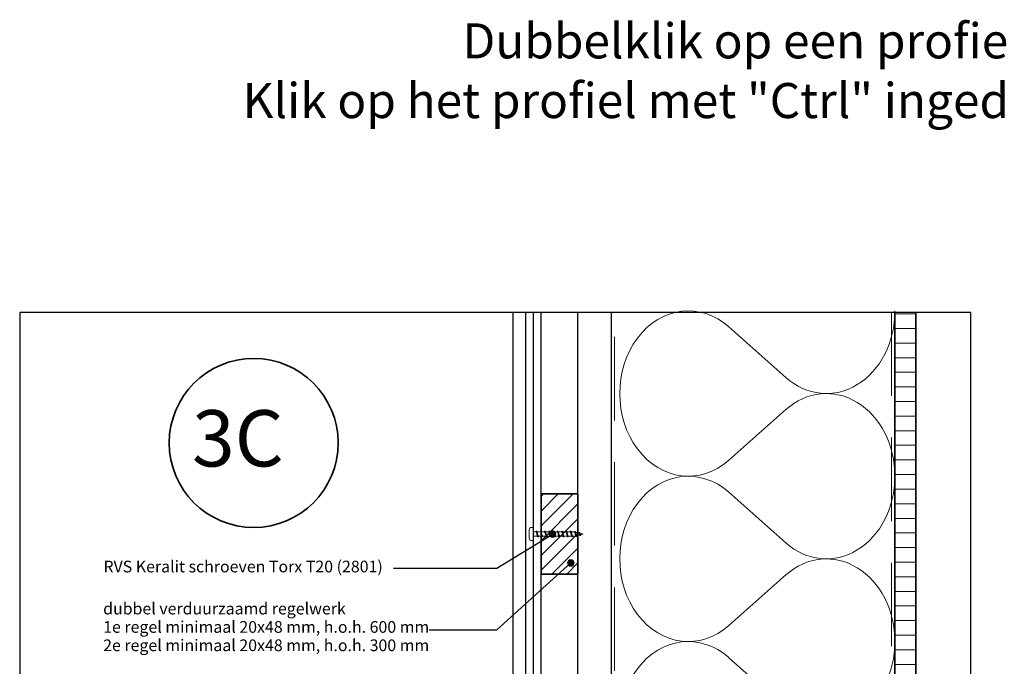
# Model space of a CAD drawing. Units: millimetres. Extents: x 16594 to 18994, y 5540 to 6546.
# Drawn here: x 17204 to 17794, y 6159 to 6546 of the extents above; entities that cross this region are included whole.
import ezdxf
from ezdxf.enums import TextEntityAlignment as Align

# ---------------------------------------------------------------- set-up
doc = ezdxf.new("R2010")
doc.units = ezdxf.units.MM
doc.header["$LTSCALE"] = 5
doc.header["$MEASUREMENT"] = 0
doc.linetypes.add('DASHED', pattern=[0.75, 0.5, -0.25])
for name, color, linetype, lineweight in [('A-LANGSHOUT', 7, 'Continuous', 5), ('Aanzichtlijnen', 7, 'Continuous', 25), ('Arcering overigen', 8, 'Continuous', 0), ('Attributes', 7, 'Continuous', 25), ('Doorsnede hout etc.', 7, 'Continuous', 35), ('Hulplijnen', 7, 'Continuous', 5), ('Tekst', 7, 'Continuous', 25)]:
    doc.layers.add(name, color=color, linetype=linetype, lineweight=lineweight)
doc.styles.add('Standaard', font='arial.ttf')
doc.styles.add('TECHNIC', font='te______.pfb')

# ---------------------------------------------------------------- blocks, each defined once
blk = doc.blocks.new('Detailnummer')
at = {"layer": 'Doorsnede hout etc.'}
blk.add_circle((0, 0), 63.28, dxfattribs=at)
at = {"layer": 'Tekst', "style": 'TECHNIC', "oblique": 25}
blk.add_attdef('NR', text='', height=42.19, dxfattribs=at).set_placement((-11.86, 3.47), align=Align.MIDDLE_CENTER)
blk = doc.blocks.new('A$C0F354E6E')
at = {"color": 252}
for p, q in [((13.69, 27.07), (3.31, 41.2)), ((20.31, 27.07), (30.69, 41.2))]:
    blk.add_line(p, q, dxfattribs=at)
for centre, start, end in [((17, 51.27), 323.6626, 216.3374), ((0, 17), 270, 36.3374), ((34, 17), 143.6626, 270)]:
    blk.add_arc(centre, 17, start, end, dxfattribs=at)
blk = doc.blocks.new('TRG-ISO')
at = {"yscale": 0.96618357487921}
blk.add_blockref('A$C0F354E6E', (0, 0), dxfattribs=at)
blk = doc.blocks.new('Kader Keralit Portrait')
blk.add_lwpolyline([(0, 277), (0, 0), (190, 0), (190, 277)], close=True)
at = {"layer": 'Tekst', "style": 'Standaard'}
for tag, p in [('BETREFT1', (25.32, 17.37)), ('BETREFT2', (25.32, 11.21))]:
    blk.add_attdef(tag, p, '', height=3.68, dxfattribs=at)
blk = doc.blocks.new('2801')
at = {"layer": 'Hulplijnen', "linetype": 'Continuous'}
for p, q in [((0, 1.31), (1.93, 1.31)), ((1.82, 1.75), (2.67, -1.75)), ((1.82, 1.75), (2.32, 1.75)), ((2.32, 1.75), (3.17, -1.75)), ((2.43, 1.31), (4.49, 1.31)), ((4.38, 1.75), (5.23, -1.75)), ((4.38, 1.75), (4.88, 1.75)), ((4.88, 1.75), (5.73, -1.75)), ((4.99, 1.31), (7.05, 1.31)), ((6.94, 1.75), (7.79, -1.75)), ((6.94, 1.75), (7.44, 1.75)), ((7.44, 1.75), (8.29, -1.75)), ((7.55, 1.31), (9.61, 1.31)), ((9.5, 1.75), (10.35, -1.75)), ((9.5, 1.75), (10, 1.75)), ((10, 1.75), (10.85, -1.75)), ((10.11, 1.31), (12.17, 1.31)), ((12.06, 1.75), (12.91, -1.75)), ((12.06, 1.75), (12.56, 1.75)), ((12.56, 1.75), (13.41, -1.75)), ((12.67, 1.31), (14.73, 1.31)), ((14.62, 1.75), (15.47, -1.75)), ((14.62, 1.75), (15.12, 1.75)), ((15.12, 1.75), (15.97, -1.75)), ((15.23, 1.31), (17.29, 1.31)), ((17.18, 1.75), (18.03, -1.75)), ((17.18, 1.75), (17.68, 1.75)), ((17.68, 1.75), (18.53, -1.75)), ((17.79, 1.31), (19.85, 1.31)), ((19.74, 1.75), (20.59, -1.75)), ((19.74, 1.75), (20.24, 1.75)), ((20.24, 1.75), (21.09, -1.75)), ((20.35, 1.31), (22.41, 1.31)), ((22.3, 1.75), (23.15, -1.75)), ((22.3, 1.75), (22.8, 1.75)), ((22.8, 1.75), (23.65, -1.75)), ((22.91, 1.31), (24.77, 1.31)), ((24.98, 1.25), (24.77, 1.31)), ((24.92, 1.51), (25.66, -1.57)), ((24.92, 1.51), (25.42, 1.51)), ((25.42, 1.51), (26.16, -1.57)), ((27.7, 0.57), (25.51, 1.12)), ((27.61, 0.96), (28.06, -0.88)), ((27.61, 0.96), (28.11, 0.96)), ((28.11, 0.96), (28.56, -0.88)), ((30, 0), (28.24, 0.44)), ((30, 0), (28.44, -0.39)), ((0, -1.31), (2.56, -1.31)), ((2.67, -1.75), (3.17, -1.75)), ((3.06, -1.31), (5.12, -1.31)), ((5.23, -1.75), (5.73, -1.75)), ((5.62, -1.31), (7.68, -1.31)), ((7.79, -1.75), (8.29, -1.75)), ((8.18, -1.31), (10.24, -1.31)), ((10.35, -1.75), (10.85, -1.75)), ((10.74, -1.31), (12.8, -1.31)), ((12.91, -1.75), (13.41, -1.75)), ((13.3, -1.31), (15.36, -1.31)), ((15.47, -1.75), (15.97, -1.75)), ((15.86, -1.31), (17.92, -1.31)), ((18.03, -1.75), (18.53, -1.75)), ((18.42, -1.31), (20.48, -1.31)), ((20.59, -1.75), (21.09, -1.75)), ((20.98, -1.31), (23.04, -1.31)), ((23.15, -1.75), (23.65, -1.75)), ((23.54, -1.31), (24.77, -1.31)), ((25.55, -1.11), (24.77, -1.31)), ((25.66, -1.57), (26.16, -1.57)), ((27.97, -0.51), (26.02, -0.99)), ((28.06, -0.88), (28.56, -0.88))]:
    blk.add_line(p, q, dxfattribs=at)
at = {"layer": 'Hulplijnen'}
blk.add_lwpolyline([(-0.83, -4), (0, -4), (0, 4), (-0.83, 4, 0.414214), (-2.33, 2.5), (-2.33, -2.5, 0.414214)], format="xyb", close=True, dxfattribs=at)
at = {"layer": 'Attributes', "style": 'Standaard', "flags": 1}
for tag, p in [('BESTELNUMMER', (0.21, 0.34)), ('OMSCHRIJVING', (0.21, -0.66))]:
    blk.add_attdef(tag, p, '', height=0.16, dxfattribs=at)

msp = doc.modelspace()

# ---------------------------------------------------------------- hatches: boundary and pattern name
at = {"layer": 'Arcering overigen'}
h = msp.add_hatch(dxfattribs=at)
h.set_pattern_fill('ANSI31', color=256, scale=70, angle=315, style=0)
h.paths.add_polyline_path([(17741.44, 6370.87), (17728.94, 6370.87), (17728.94, 5881.6), (17741.44, 5881.6)])
h = msp.add_hatch(dxfattribs=at)
h.set_pattern_fill('ANSI31', color=256, scale=50, style=0)
h.set_pattern_definition([(45, (-293.495, 2.569), (-4.4194174, 4.4194174), [])])
h.paths.add_polyline_path([(17516.94, 6214.11), (17538.94, 6214.11), (17538.94, 6262.11), (17516.94, 6262.11)])
at = {"layer": 'Hulplijnen'}
h = msp.add_hatch(color=256, dxfattribs=at)
edge = h.paths.add_edge_path()
edge.add_arc((17523.66, 6238.11), 2, 0, 360)
h = msp.add_hatch(color=256, dxfattribs=at)
edge = h.paths.add_edge_path()
edge.add_arc((17534.78, 6220.77), 2, 0, 360)

# ---------------------------------------------------------------- linework, layer by layer
at = {"layer": 'Aanzichtlijnen'}
for p, q in [((17507.63, 6370.87), (17507.63, 5924.53)), ((17512.1, 6370.87), (17512.1, 5924.53))]:
    msp.add_line(p, q, dxfattribs=at)
for points in [[(17499.94, 6370.87), (17499.94, 5924.53), (17516.94, 5924.53), (17516.94, 6370.87)], [(17558.94, 6370.87), (17558.94, 5927.94), (17538.94, 5927.94), (17538.94, 6370.87)], [(17728.94, 6370.87), (17728.94, 5881.6)]]:
    msp.add_lwpolyline(points, dxfattribs=at)
at = {"layer": 'Arcering overigen', "linetype": 'DASHED', "ltscale": 20}
msp.add_line((17726.94, 6370.87), (17726.94, 5881.6), dxfattribs=at)
msp.add_lwpolyline([(17555.14, 5907.35), (17555.14, 5924.14), (17560.94, 5931.15), (17560.94, 6370.87)], dxfattribs=at)
at = {"layer": 'Doorsnede hout etc.'}
msp.add_lwpolyline([(17728.94, 6370.87), (17728.94, 5881.6), (17741.44, 5881.6), (17741.44, 6370.87)], dxfattribs=at)
msp.add_lwpolyline([(17516.94, 6214.11), (17538.94, 6214.11), (17538.94, 6262.11), (17516.94, 6262.11)], close=True, dxfattribs=at)
at = {"layer": 'Hulplijnen'}
for centre in [(17523.66, 6238.11), (17534.78, 6220.77)]:
    msp.add_circle(centre, 2, dxfattribs=at)
at = {"layer": 'Tekst'}
for points in [[(17428.57, 6217.64), (17490.38, 6217.64), (17523.66, 6238.11)], [(17449.87, 6180.65), (17490.38, 6180.65), (17534.78, 6220.77)]]:
    msp.add_lwpolyline(points, dxfattribs=at)

# ---------------------------------------------------------------- block references
at = {"xscale": 3, "yscale": 3, "zscale": 3}
msp.add_blockref('Kader Keralit Portrait', (17204.48, 5539.87), dxfattribs=at)
at = {"layer": 'A-LANGSHOUT', "xscale": 0.8000000000001819, "yscale": 0.8000000000001819, "zscale": 0.8000000000001819}
msp.add_blockref('Detailnummer', (17344.71, 6292.67), dxfattribs=at).add_auto_attribs({'NR': '3C'})
at = {"layer": 'Arcering overigen', "xscale": 2.913110534733049, "yscale": 2.5, "zscale": 2.913110534733049, "rotation": 89.99997822124158}
for p in [(17728.94, 6272.74), (17728.94, 6173.69), (17728.94, 6074.64)]:
    msp.add_blockref('TRG-ISO', p, dxfattribs=at)
at = {"layer": 'Hulplijnen'}
msp.add_blockref('2801', (17512.1, 6238.11), dxfattribs=at)

# ---------------------------------------------------------------- texts
at = {"layer": 'Tekst', "style": 'Standaard'}
for s, p in [('Dubbelklik op een profiel voor meer informatie', (17782.26, 6523.04)), ('Klik op het profiel met "Ctrl" ingedrukt om naar de website te gaan', (17782.26, 6487.28))]:
    msp.add_text(s, height=21, dxfattribs=at).set_placement(p, align=Align.CENTER)
for s, p in [('RVS Keralit schroeven Torx T20 (2801)', (17254.67, 6215.14)), ('dubbel verduurzaamd regelwerk', (17254.5, 6189.95)), ('1e regel minimaal 20x48 mm, h.o.h. 600 mm', (17254.5, 6178.95)), ('2e regel minimaal 20x48 mm, h.o.h. 300 mm', (17254.5, 6167.95))]:
    msp.add_text(s, height=7, dxfattribs=at).set_placement(p)

doc.saveas('drawing.dxf')
